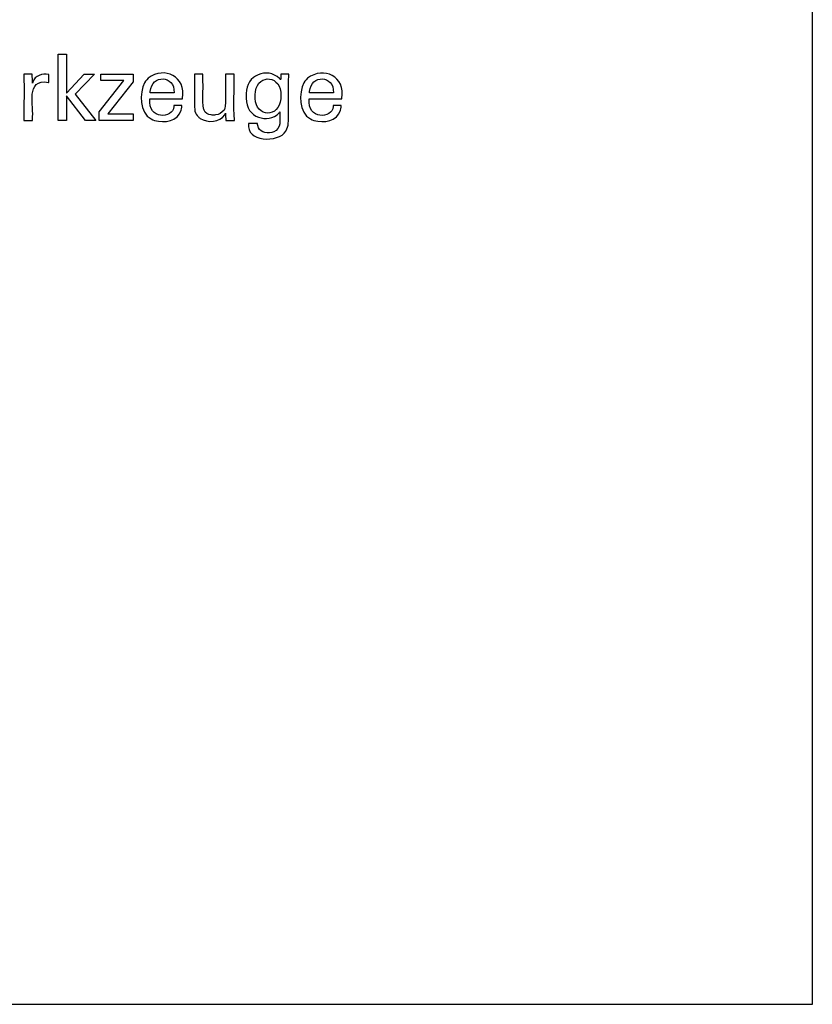
# Model space of a CAD drawing. Extents: x -41 to 1963, y -198 to 1173.
# Drawn here: x 1863 to 1963, y -198 to -74 of the extents above; entities that cross this region are included whole.
import ezdxf

# ---------------------------------------------------------------- set-up
doc = ezdxf.new("R2010")
doc.units = 0
doc.header["$MEASUREMENT"] = 0
doc.layers.get('0').update_dxf_attribs({"lineweight": 0})

msp = doc.modelspace()

# ---------------------------------------------------------------- linework, layer by layer
at = {"color": 18, "lineweight": 25, "true_color": 0x000000}
msp.add_lwpolyline([(-40.89, -197.77), (-40.89, 1173.18), (1962.74, 1173.18), (1962.74, -197.77)], close=True, dxfattribs=at)
for points in [[(1869.18, -86.9), (1868.11, -86.9), (1868.11, -78.58), (1869.18, -78.58), (1869.18, -83.47), (1871.37, -81.09), (1872.68, -81.09), (1870.26, -83.6), (1872.85, -86.9), (1871.54, -86.9), (1869.18, -83.8), (1869.18, -86.9)], [(1873.28, -86.9), (1873.28, -85.83), (1876.37, -81.9), (1873.47, -81.9), (1873.47, -81.1), (1877.55, -81.1), (1877.55, -82.04), (1874.37, -86.08), (1877.54, -86.08), (1877.54, -86.9), (1873.28, -86.9)]]:
    msp.add_lwpolyline(points, dxfattribs=at)
for points, knots in [([(1883.64, -85.04), (1883.64, -85.04), (1883.63, -85.23), (1883.63, -85.23), (1883.63, -85.23), (1883.61, -85.42), (1883.61, -85.42), (1883.61, -85.42), (1883.57, -85.6), (1883.57, -85.6), (1883.15, -87.02), (1881.47, -87.25), (1880.23, -86.89), (1880.23, -86.89), (1880, -86.81), (1880, -86.81), (1880, -86.81), (1879.79, -86.71), (1879.79, -86.71), (1878.3, -85.97), (1878.31, -83.41), (1878.97, -82.17), (1878.97, -82.17), (1879.1, -81.97), (1879.1, -81.97), (1879.1, -81.97), (1879.25, -81.78), (1879.25, -81.78), (1879.25, -81.78), (1879.41, -81.61), (1879.41, -81.61), (1881.51, -80.02), (1884.18, -81.41), (1883.73, -84.12), (1883.73, -84.12), (1883.73, -84.15), (1883.73, -84.15), (1883.73, -84.15), (1883.73, -84.18), (1883.73, -84.18), (1883.73, -84.18), (1883.59, -84.18), (1883.59, -84.18), (1882.31, -84.18), (1881.04, -84.18), (1879.76, -84.18), (1879.76, -84.18), (1879.62, -84.18), (1879.62, -84.18), (1879.62, -84.18), (1879.62, -84.18), (1879.62, -84.18), (1879.33, -86.83), (1882.53, -86.7), (1882.63, -85.16), (1882.63, -85.16), (1882.64, -85.04), (1882.64, -85.04), (1882.64, -85.04), (1882.67, -85.04), (1882.67, -85.04), (1882.98, -85.04), (1883.3, -85.04), (1883.61, -85.04), (1883.61, -85.04), (1883.64, -85.04), (1883.64, -85.04)], [0, 0, 0, 0, 1, 1, 1, 2, 2, 2, 3, 3, 3, 4, 4, 4, 5, 5, 5, 6, 6, 6, 7, 7, 7, 8, 8, 8, 9, 9, 9, 10, 10, 10, 11, 11, 11, 12, 12, 12, 13, 13, 13, 14, 14, 14, 15, 15, 15, 16, 16, 16, 17, 17, 17, 18, 18, 18, 19, 19, 19, 20, 20, 20, 21, 21, 21, 22, 22, 22, 22]), ([(1895.95, -85.8), (1895.95, -85.8), (1895.91, -85.87), (1895.91, -85.87), (1895.91, -85.87), (1895.86, -85.95), (1895.86, -85.95), (1894.45, -87.37), (1891.68, -86.57), (1891.71, -84.1), (1891.71, -84.1), (1891.7, -83.8), (1891.7, -83.8), (1891.7, -83.8), (1891.71, -83.52), (1891.71, -83.52), (1891.67, -81.24), (1894.36, -80.13), (1895.9, -81.64), (1895.9, -81.64), (1895.97, -81.73), (1895.97, -81.73), (1895.97, -81.73), (1896.03, -81.82), (1896.03, -81.82), (1896.03, -81.82), (1896.03, -81.8), (1896.03, -81.8), (1896.05, -81.57), (1896.06, -81.35), (1896.07, -81.13), (1896.07, -81.13), (1896.07, -81.1), (1896.07, -81.1), (1896.07, -81.1), (1896.1, -81.1), (1896.1, -81.1), (1896.42, -81.1), (1896.73, -81.1), (1897.04, -81.1), (1897.04, -81.1), (1897.07, -81.1), (1897.07, -81.1), (1897.07, -81.1), (1897.06, -81.21), (1897.06, -81.21), (1896.92, -83.25), (1897.16, -85.52), (1896.96, -87.5), (1896.96, -87.5), (1896.9, -87.73), (1896.9, -87.73), (1896.9, -87.73), (1896.83, -87.94), (1896.83, -87.94), (1896.37, -89.63), (1892.07, -89.76), (1892.02, -87.68), (1892.02, -87.68), (1892, -87.48), (1892, -87.48), (1892, -87.48), (1891.99, -87.26), (1891.99, -87.26), (1891.99, -87.26), (1892.03, -87.26), (1892.03, -87.26), (1892.39, -87.26), (1892.75, -87.26), (1893.1, -87.26), (1893.1, -87.26), (1893.14, -87.26), (1893.14, -87.26), (1893.14, -87.26), (1893.15, -87.39), (1893.15, -87.39), (1893.15, -87.39), (1893.16, -87.51), (1893.16, -87.51), (1893.3, -88.4), (1894.15, -88.53), (1894.91, -88.4), (1894.91, -88.4), (1895.05, -88.37), (1895.05, -88.37), (1895.05, -88.37), (1895.17, -88.33), (1895.17, -88.33), (1896.16, -87.94), (1895.91, -86.77), (1895.95, -85.94), (1895.95, -85.94), (1895.95, -85.8), (1895.95, -85.8)], [0, 0, 0, 0, 1, 1, 1, 2, 2, 2, 3, 3, 3, 4, 4, 4, 5, 5, 5, 6, 6, 6, 7, 7, 7, 8, 8, 8, 9, 9, 9, 10, 10, 10, 11, 11, 11, 12, 12, 12, 13, 13, 13, 14, 14, 14, 15, 15, 15, 16, 16, 16, 17, 17, 17, 18, 18, 18, 19, 19, 19, 20, 20, 20, 21, 21, 21, 22, 22, 22, 23, 23, 23, 24, 24, 24, 25, 25, 25, 26, 26, 26, 27, 27, 27, 28, 28, 28, 29, 29, 29, 30, 30, 30, 31, 31, 31, 31]), ([(1903.63, -85.04), (1903.63, -85.04), (1903.62, -85.23), (1903.62, -85.23), (1903.62, -85.23), (1903.6, -85.42), (1903.6, -85.42), (1903.6, -85.42), (1903.56, -85.6), (1903.56, -85.6), (1903.14, -87.03), (1901.46, -87.25), (1900.22, -86.89), (1900.22, -86.89), (1899.99, -86.81), (1899.99, -86.81), (1899.99, -86.81), (1899.78, -86.71), (1899.78, -86.71), (1898.29, -85.98), (1898.3, -83.41), (1898.96, -82.17), (1898.96, -82.17), (1899.09, -81.97), (1899.09, -81.97), (1899.09, -81.97), (1899.23, -81.78), (1899.23, -81.78), (1899.23, -81.78), (1899.4, -81.61), (1899.4, -81.61), (1901.5, -80.03), (1904.17, -81.41), (1903.72, -84.12), (1903.72, -84.12), (1903.72, -84.15), (1903.72, -84.15), (1903.72, -84.15), (1903.72, -84.18), (1903.72, -84.18), (1903.72, -84.18), (1903.58, -84.18), (1903.58, -84.18), (1902.3, -84.18), (1901.03, -84.18), (1899.75, -84.18), (1899.75, -84.18), (1899.61, -84.18), (1899.61, -84.18), (1899.61, -84.18), (1899.61, -84.18), (1899.61, -84.18), (1899.32, -86.83), (1902.52, -86.7), (1902.62, -85.16), (1902.62, -85.16), (1902.63, -85.04), (1902.63, -85.04), (1902.63, -85.04), (1902.66, -85.04), (1902.66, -85.04), (1902.97, -85.04), (1903.29, -85.04), (1903.6, -85.04), (1903.6, -85.04), (1903.63, -85.04), (1903.63, -85.04)], [0, 0, 0, 0, 1, 1, 1, 2, 2, 2, 3, 3, 3, 4, 4, 4, 5, 5, 5, 6, 6, 6, 7, 7, 7, 8, 8, 8, 9, 9, 9, 10, 10, 10, 11, 11, 11, 12, 12, 12, 13, 13, 13, 14, 14, 14, 15, 15, 15, 16, 16, 16, 17, 17, 17, 18, 18, 18, 19, 19, 19, 20, 20, 20, 21, 21, 21, 22, 22, 22, 22]), ([(1863.83, -86.9), (1863.83, -86.9), (1863.83, -86.73), (1863.83, -86.73), (1863.8, -84.87), (1863.89, -83.01), (1863.8, -81.15), (1863.8, -81.15), (1863.8, -81.1), (1863.8, -81.1), (1863.8, -81.1), (1863.84, -81.1), (1863.84, -81.1), (1864.17, -81.1), (1864.5, -81.1), (1864.83, -81.1), (1864.83, -81.1), (1864.87, -81.1), (1864.87, -81.1), (1864.87, -81.1), (1864.87, -81.14), (1864.87, -81.14), (1864.88, -81.49), (1864.89, -81.83), (1864.89, -82.18), (1864.89, -82.18), (1864.89, -82.21), (1864.89, -82.21), (1864.89, -82.21), (1864.93, -82.1), (1864.93, -82.1), (1865.23, -81.22), (1866.12, -81), (1866.94, -81.14), (1866.94, -81.14), (1866.96, -81.15), (1866.96, -81.15), (1866.96, -81.15), (1866.96, -81.18), (1866.96, -81.18), (1866.96, -81.49), (1866.96, -81.8), (1866.96, -82.11), (1866.96, -82.11), (1866.96, -82.14), (1866.96, -82.14), (1866.96, -82.14), (1866.92, -82.13), (1866.92, -82.13), (1863.93, -81.56), (1865.15, -85.1), (1864.89, -86.79), (1864.89, -86.79), (1864.89, -86.9), (1864.89, -86.9), (1864.89, -86.9), (1864.86, -86.9), (1864.86, -86.9), (1864.53, -86.9), (1864.2, -86.9), (1863.87, -86.9), (1863.87, -86.9), (1863.83, -86.9), (1863.83, -86.9)], [0, 0, 0, 0, 1, 1, 1, 2, 2, 2, 3, 3, 3, 4, 4, 4, 5, 5, 5, 6, 6, 6, 7, 7, 7, 8, 8, 8, 9, 9, 9, 10, 10, 10, 11, 11, 11, 12, 12, 12, 13, 13, 13, 14, 14, 14, 15, 15, 15, 16, 16, 16, 17, 17, 17, 18, 18, 18, 19, 19, 19, 20, 20, 20, 21, 21, 21, 21]), ([(1879.68, -83.43), (1879.68, -83.43), (1879.78, -83.43), (1879.78, -83.43), (1880.71, -83.43), (1881.63, -83.43), (1882.56, -83.43), (1882.56, -83.43), (1882.66, -83.43), (1882.66, -83.43), (1882.66, -83.43), (1882.66, -83.42), (1882.66, -83.42), (1882.8, -81.18), (1879.83, -81.09), (1879.68, -83.26), (1879.68, -83.26), (1879.68, -83.43), (1879.68, -83.43)], [0, 0, 0, 0, 1, 1, 1, 2, 2, 2, 3, 3, 3, 4, 4, 4, 5, 5, 5, 6, 6, 6, 6]), ([(1889.12, -85.99), (1889.12, -85.99), (1889.07, -86.09), (1889.07, -86.09), (1889.07, -86.09), (1889.02, -86.19), (1889.02, -86.19), (1888.41, -87.15), (1886.85, -87.23), (1885.96, -86.64), (1885.96, -86.64), (1885.87, -86.58), (1885.87, -86.58), (1885.87, -86.58), (1885.79, -86.52), (1885.79, -86.52), (1885.79, -86.52), (1885.71, -86.45), (1885.71, -86.45), (1885.49, -86.24), (1885.35, -86.02), (1885.29, -85.73), (1885.29, -85.73), (1885.28, -85.66), (1885.28, -85.66), (1885.28, -85.66), (1885.27, -85.58), (1885.27, -85.58), (1885.18, -84.44), (1885.26, -83.19), (1885.23, -82.05), (1885.23, -82.05), (1885.23, -81.1), (1885.23, -81.1), (1885.23, -81.1), (1885.26, -81.1), (1885.26, -81.1), (1885.59, -81.1), (1885.92, -81.1), (1886.25, -81.1), (1886.25, -81.1), (1886.29, -81.1), (1886.29, -81.1), (1886.29, -81.1), (1886.29, -82.06), (1886.29, -82.06), (1886.34, -83.05), (1886.2, -84.43), (1886.35, -85.38), (1886.35, -85.38), (1886.39, -85.5), (1886.39, -85.5), (1886.39, -85.5), (1886.43, -85.61), (1886.43, -85.61), (1886.59, -85.99), (1886.91, -86.16), (1887.3, -86.21), (1887.3, -86.21), (1887.44, -86.23), (1887.44, -86.23), (1887.44, -86.23), (1887.58, -86.23), (1887.58, -86.23), (1887.58, -86.23), (1887.73, -86.23), (1887.73, -86.23), (1887.73, -86.23), (1887.87, -86.21), (1887.87, -86.21), (1888.3, -86.16), (1888.68, -85.95), (1888.93, -85.59), (1888.93, -85.59), (1888.98, -85.49), (1888.98, -85.49), (1888.98, -85.49), (1889.03, -85.38), (1889.03, -85.38), (1889.25, -84.65), (1889.05, -82.91), (1889.12, -82.09), (1889.12, -82.09), (1889.12, -81.1), (1889.12, -81.1), (1889.12, -81.1), (1889.16, -81.1), (1889.16, -81.1), (1889.49, -81.1), (1889.82, -81.1), (1890.15, -81.1), (1890.15, -81.1), (1890.19, -81.1), (1890.19, -81.1), (1890.19, -81.1), (1890.19, -81.26), (1890.19, -81.26), (1890.23, -83.09), (1890.11, -85.03), (1890.23, -86.85), (1890.23, -86.85), (1890.24, -86.9), (1890.24, -86.9), (1890.24, -86.9), (1890.2, -86.9), (1890.2, -86.9), (1889.87, -86.9), (1889.53, -86.9), (1889.19, -86.9), (1889.19, -86.9), (1889.15, -86.9), (1889.15, -86.9), (1889.15, -86.9), (1889.15, -86.87), (1889.15, -86.87), (1889.14, -86.58), (1889.13, -86.3), (1889.12, -86.02), (1889.12, -86.02), (1889.12, -85.99), (1889.12, -85.99)], [0, 0, 0, 0, 1, 1, 1, 2, 2, 2, 3, 3, 3, 4, 4, 4, 5, 5, 5, 6, 6, 6, 7, 7, 7, 8, 8, 8, 9, 9, 9, 10, 10, 10, 11, 11, 11, 12, 12, 12, 13, 13, 13, 14, 14, 14, 15, 15, 15, 16, 16, 16, 17, 17, 17, 18, 18, 18, 19, 19, 19, 20, 20, 20, 21, 21, 21, 22, 22, 22, 23, 23, 23, 24, 24, 24, 25, 25, 25, 26, 26, 26, 27, 27, 27, 28, 28, 28, 29, 29, 29, 30, 30, 30, 31, 31, 31, 32, 32, 32, 33, 33, 33, 34, 34, 34, 35, 35, 35, 36, 36, 36, 37, 37, 37, 38, 38, 38, 39, 39, 39, 40, 40, 40, 40]), ([(1896.08, -83.75), (1896.08, -83.75), (1896.07, -83.55), (1896.07, -83.55), (1896.07, -83.55), (1896.06, -83.35), (1896.06, -83.35), (1895.8, -81.06), (1892.87, -81.11), (1892.83, -83.7), (1892.83, -83.7), (1892.82, -83.92), (1892.82, -83.92), (1892.82, -83.92), (1892.83, -84.13), (1892.83, -84.13), (1892.92, -86.54), (1895.87, -86.62), (1896.06, -84.18), (1896.06, -84.18), (1896.07, -83.97), (1896.07, -83.97), (1896.07, -83.97), (1896.08, -83.75), (1896.08, -83.75)], [0, 0, 0, 0, 1, 1, 1, 2, 2, 2, 3, 3, 3, 4, 4, 4, 5, 5, 5, 6, 6, 6, 7, 7, 7, 8, 8, 8, 8]), ([(1899.67, -83.43), (1899.67, -83.43), (1899.77, -83.43), (1899.77, -83.43), (1900.7, -83.43), (1901.62, -83.43), (1902.55, -83.43), (1902.55, -83.43), (1902.65, -83.43), (1902.65, -83.43), (1902.65, -83.43), (1902.65, -83.42), (1902.65, -83.42), (1902.79, -81.17), (1899.82, -81.1), (1899.67, -83.26), (1899.67, -83.26), (1899.67, -83.43), (1899.67, -83.43)], [0, 0, 0, 0, 1, 1, 1, 2, 2, 2, 3, 3, 3, 4, 4, 4, 5, 5, 5, 6, 6, 6, 6])]:
    msp.add_open_spline(points, degree=3, knots=knots, dxfattribs=at)

doc.saveas('drawing.dxf')
